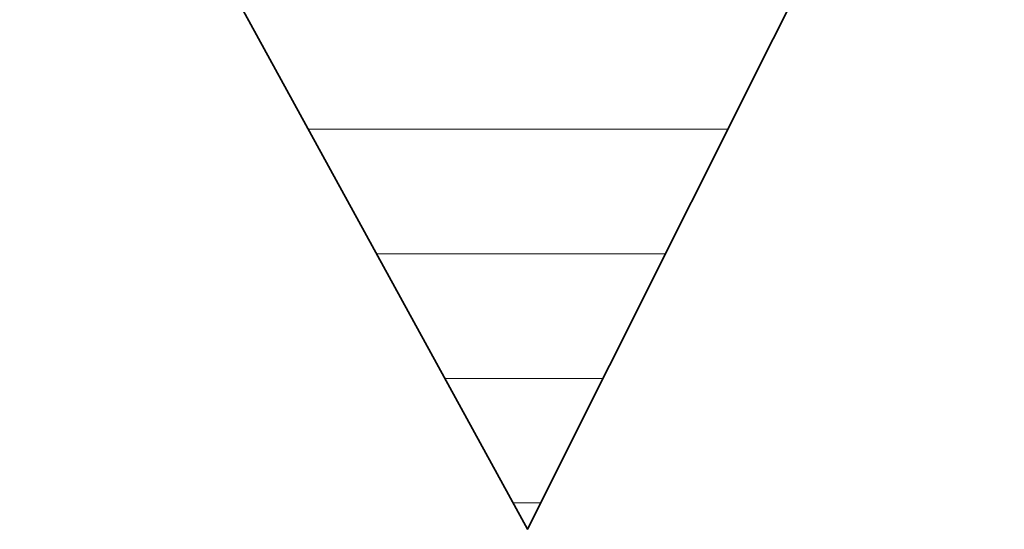
# Model space of a CAD drawing. Units: millimetres. Extents: x 59 to 11996, y 24 to 8424.
# Drawn here: x 8628 to 8683, y 370 to 398 of the extents above; entities that cross this region are included whole.
import ezdxf

# ---------------------------------------------------------------- set-up
doc = ezdxf.new("R2010")
doc.units = ezdxf.units.MM
doc.header["$MEASUREMENT"] = 0
doc.layers.add('(1) Shape lines', color=7, linetype='Continuous', lineweight=35)
doc.layers.add('(9) Sheet', color=7, linetype='Continuous', lineweight=35)

# ---------------------------------------------------------------- blocks, each defined once
blk = doc.blocks.new('HATCH_932_673d69b5-5eb8-4c95-82ad-aee840df5de6')
at = {"layer": '(1) Shape lines', "color": 0, "lineweight": 9}
for p, q in [((8648.029, 392), (8643.796, 392)), ((8648.68, 385), (8647.631, 385))]:
    blk.add_line(p, q, dxfattribs=at)
blk = doc.blocks.new('HATCH_933_bcb5d3c8-1d2c-4fdb-9c08-89c0ea439e72')
at = {"layer": '(1) Shape lines', "color": 0, "lineweight": 9}
for p, q in [((8648.895, 392), (8648.029, 392)), ((8648.895, 385), (8648.68, 385))]:
    blk.add_line(p, q, dxfattribs=at)
blk = doc.blocks.new('HATCH_935_70c1fefc-48ed-480b-a721-c46a2f094dc7')
at = {"layer": '(1) Shape lines', "color": 0, "lineweight": 9}
for p, q in [((8648.964, 392), (8648.895, 392)), ((8648.967, 385), (8648.895, 385))]:
    blk.add_line(p, q, dxfattribs=at)
blk = doc.blocks.new('HATCH_936_fbb9ff65-52b6-4abe-a87b-2e4b5f31536b')
at = {"layer": '(1) Shape lines', "color": 0, "lineweight": 9}
for p, q in [((8648.968, 392), (8648.964, 392)), ((8648.968, 385), (8648.967, 385))]:
    blk.add_line(p, q, dxfattribs=at)
blk = doc.blocks.new('HATCH_939_40e82dc9-0a2c-441f-9fc0-0485613f68d8')
at = {"layer": '(1) Shape lines', "color": 0, "lineweight": 9}
for p, q in [((8648.988, 392), (8648.968, 392)), ((8648.989, 385), (8648.968, 385))]:
    blk.add_line(p, q, dxfattribs=at)
blk = doc.blocks.new('HATCH_940_ab512d0e-7bf9-43ed-ba78-3c122e35663f')
at = {"layer": '(1) Shape lines', "color": 0, "lineweight": 9}
for p, q in [((8648.989, 392), (8648.988, 392)), ((8648.989, 385), (8648.989, 385))]:
    blk.add_line(p, q, dxfattribs=at)
blk = doc.blocks.new('HATCH_943_be514800-e361-4f18-80f2-354c9c4cf957')
at = {"layer": '(1) Shape lines', "color": 0, "lineweight": 9}
for p, q in [((8649.306, 392), (8648.989, 392)), ((8649.321, 385), (8648.989, 385))]:
    blk.add_line(p, q, dxfattribs=at)
blk = doc.blocks.new('HATCH_944_290bb560-f952-4a4a-bbc1-c5bcf8312a3b')
at = {"layer": '(1) Shape lines', "color": 0, "lineweight": 9}
for p, q in [((8649.327, 392), (8649.306, 392)), ((8649.327, 385), (8649.321, 385))]:
    blk.add_line(p, q, dxfattribs=at)
blk = doc.blocks.new('HATCH_947_56cf356e-cf55-4747-a7d6-9cb837fdc656')
at = {"layer": '(1) Shape lines', "color": 0, "lineweight": 9}
for p, q in [((8649.382, 392), (8649.327, 392)), ((8649.385, 385), (8649.327, 385))]:
    blk.add_line(p, q, dxfattribs=at)
blk = doc.blocks.new('HATCH_948_313a4d4b-556a-43df-bb35-915e662e60a8')
at = {"layer": '(1) Shape lines', "color": 0, "lineweight": 9}
for p, q in [((8649.386, 392), (8649.382, 392)), ((8649.386, 385), (8649.385, 385))]:
    blk.add_line(p, q, dxfattribs=at)
blk = doc.blocks.new('HATCH_951_ec291b9f-5e16-4dab-898c-80091da6ce64')
at = {"layer": '(1) Shape lines', "color": 0, "lineweight": 9}
for p, q in [((8650.123, 392), (8649.386, 392)), ((8650.157, 385), (8649.386, 385))]:
    blk.add_line(p, q, dxfattribs=at)
blk = doc.blocks.new('HATCH_952_dfb4d8f8-0390-4cae-87f3-9b9d5cfa4f5a')
at = {"layer": '(1) Shape lines', "color": 0, "lineweight": 9}
for p, q in [((8650.179, 392), (8650.123, 392)), ((8650.179, 385), (8650.157, 385))]:
    blk.add_line(p, q, dxfattribs=at)
blk = doc.blocks.new('HATCH_955_1135f430-7591-4142-8f36-ab76487cc13a')
at = {"layer": '(1) Shape lines', "color": 0, "lineweight": 9}
for p, q in [((8650.253, 392), (8650.179, 392)), ((8650.257, 385), (8650.179, 385))]:
    blk.add_line(p, q, dxfattribs=at)
blk = doc.blocks.new('HATCH_956_b681b85a-b740-423c-89f7-4fc1bb972f9f')
at = {"layer": '(1) Shape lines', "color": 0, "lineweight": 9}
for p, q in [((8650.259, 392), (8650.253, 392)), ((8650.259, 385), (8650.257, 385))]:
    blk.add_line(p, q, dxfattribs=at)
blk = doc.blocks.new('HATCH_959_33455ab2-a008-4987-b379-36fc9ec3aa98')
at = {"layer": '(1) Shape lines', "color": 0, "lineweight": 9}
for p, q in [((8651.605, 392), (8650.259, 392)), ((8651.666, 385), (8650.259, 385)), ((8651.728, 378), (8651.466, 378))]:
    blk.add_line(p, q, dxfattribs=at)
blk = doc.blocks.new('HATCH_960_07c84f6c-0ea0-4d08-8afc-bbba386e7c8e')
at = {"layer": '(1) Shape lines', "color": 0, "lineweight": 9}
for p, q in [((8651.732, 392), (8651.605, 392)), ((8651.732, 385), (8651.666, 385)), ((8651.732, 378), (8651.728, 378))]:
    blk.add_line(p, q, dxfattribs=at)
blk = doc.blocks.new('HATCH_963_5c664e51-ab7a-4800-85bd-fca94f966731')
at = {"layer": '(1) Shape lines', "color": 0, "lineweight": 9}
for p, q in [((8651.777, 392), (8651.732, 392)), ((8651.779, 385), (8651.732, 385)), ((8651.781, 378), (8651.732, 378))]:
    blk.add_line(p, q, dxfattribs=at)
blk = doc.blocks.new('HATCH_964_5e0c6b02-b1ba-4bce-8b6a-57d8c74f2754')
at = {"layer": '(1) Shape lines', "color": 0, "lineweight": 9}
for p, q in [((8651.781, 392), (8651.777, 392)), ((8651.781, 385), (8651.779, 385)), ((8651.781, 378), (8651.781, 378))]:
    blk.add_line(p, q, dxfattribs=at)
blk = doc.blocks.new('HATCH_967_91dece94-5bb8-4839-bc1a-032c05678b28')
at = {"layer": '(1) Shape lines', "color": 0, "lineweight": 9}
for p, q in [((8652.732, 392), (8651.781, 392)), ((8652.777, 385), (8651.781, 385)), ((8652.821, 378), (8651.781, 378))]:
    blk.add_line(p, q, dxfattribs=at)
blk = doc.blocks.new('HATCH_968_4b1bb2aa-f222-427c-af30-f7c04391263c')
at = {"layer": '(1) Shape lines', "color": 0, "lineweight": 9}
for p, q in [((8652.837, 392), (8652.732, 392)), ((8652.837, 385), (8652.777, 385)), ((8652.837, 378), (8652.821, 378))]:
    blk.add_line(p, q, dxfattribs=at)
blk = doc.blocks.new('HATCH_971_3336d4ff-be69-471b-9109-cb5b16e05639')
at = {"layer": '(1) Shape lines', "color": 0, "lineweight": 9}
for p, q in [((8652.839, 392), (8652.837, 392)), ((8652.839, 385), (8652.837, 385)), ((8652.839, 378), (8652.837, 378))]:
    blk.add_line(p, q, dxfattribs=at)
blk = doc.blocks.new('HATCH_972_4f24a740-cb1f-466e-b1eb-af69d708a7a2')
at = {"layer": '(1) Shape lines', "color": 0, "lineweight": 9}
for p, q in [((8652.839, 392), (8652.839, 392)), ((8652.839, 385), (8652.839, 385)), ((8652.839, 378), (8652.839, 378))]:
    blk.add_line(p, q, dxfattribs=at)
blk = doc.blocks.new('HATCH_975_8751826d-1deb-4aef-b546-e62e0b517fcb')
at = {"layer": '(1) Shape lines', "color": 0, "lineweight": 9}
for p, q in [((8653.98, 392), (8652.839, 392)), ((8654.034, 385), (8652.839, 385)), ((8654.088, 378), (8652.839, 378))]:
    blk.add_line(p, q, dxfattribs=at)
blk = doc.blocks.new('HATCH_976_3fb6df0b-10ff-4df4-8e14-dcf525fe88f0')
at = {"layer": '(1) Shape lines', "color": 0, "lineweight": 9}
for p, q in [((8654.125, 392), (8653.98, 392)), ((8654.125, 385), (8654.034, 385)), ((8654.125, 378), (8654.088, 378))]:
    blk.add_line(p, q, dxfattribs=at)
blk = doc.blocks.new('HATCH_979_bf22592a-f122-46cd-ac42-56be13eb08af')
at = {"layer": '(1) Shape lines', "color": 0, "lineweight": 9}
for p, q in [((8654.187, 392), (8654.125, 392)), ((8654.19, 385), (8654.125, 385)), ((8654.193, 378), (8654.125, 378))]:
    blk.add_line(p, q, dxfattribs=at)
blk = doc.blocks.new('HATCH_980_035a9df6-462a-4567-9eae-9a614f32a549')
at = {"layer": '(1) Shape lines', "color": 0, "lineweight": 9}
for p, q in [((8654.195, 392), (8654.187, 392)), ((8654.195, 385), (8654.19, 385)), ((8654.195, 378), (8654.193, 378))]:
    blk.add_line(p, q, dxfattribs=at)
blk = doc.blocks.new('HATCH_983_44f7ada3-143b-4003-8b95-7106b617ff8a')
at = {"layer": '(1) Shape lines', "color": 0, "lineweight": 9}
for p, q in [((8655.389, 392), (8654.195, 392)), ((8655.447, 385), (8654.195, 385)), ((8655.504, 378), (8654.195, 378)), ((8655.561, 371), (8655.301, 371))]:
    blk.add_line(p, q, dxfattribs=at)
blk = doc.blocks.new('HATCH_984_09846046-9205-422f-955f-b02c87847d0a')
at = {"layer": '(1) Shape lines', "color": 0, "lineweight": 9}
for p, q in [((8655.565, 392), (8655.389, 392)), ((8655.565, 385), (8655.447, 385)), ((8655.565, 378), (8655.504, 378)), ((8655.565, 371), (8655.561, 371))]:
    blk.add_line(p, q, dxfattribs=at)
blk = doc.blocks.new('HATCH_987_d5e482a7-e5b9-4feb-a80f-e4bb2dca664e')
at = {"layer": '(1) Shape lines', "color": 0, "lineweight": 9}
for p, q in [((8655.647, 392), (8655.565, 392)), ((8655.651, 385), (8655.565, 385)), ((8655.655, 378), (8655.565, 378)), ((8655.659, 371), (8655.565, 371))]:
    blk.add_line(p, q, dxfattribs=at)
blk = doc.blocks.new('HATCH_988_2ca76d51-9aef-4d0d-9ac8-673a3c7dd699')
at = {"layer": '(1) Shape lines', "color": 0, "lineweight": 9}
for p, q in [((8655.659, 392), (8655.647, 392)), ((8655.659, 385), (8655.651, 385)), ((8655.659, 378), (8655.655, 378)), ((8655.659, 371), (8655.659, 371))]:
    blk.add_line(p, q, dxfattribs=at)
blk = doc.blocks.new('HATCH_991_2284172a-d558-4cee-ad93-d0d845d21e3b')
at = {"layer": '(1) Shape lines', "color": 0, "lineweight": 9}
for p, q in [((8655.809, 392), (8655.659, 392)), ((8655.816, 385), (8655.659, 385)), ((8655.824, 378), (8655.659, 378)), ((8655.831, 371), (8655.659, 371))]:
    blk.add_line(p, q, dxfattribs=at)
blk = doc.blocks.new('HATCH_992_53da0884-5d01-4bf7-85ca-26371551e5f6')
at = {"layer": '(1) Shape lines', "color": 0, "lineweight": 9}
for p, q in [((8655.832, 392), (8655.809, 392)), ((8655.832, 385), (8655.816, 385)), ((8655.832, 378), (8655.824, 378)), ((8655.832, 371), (8655.831, 371))]:
    blk.add_line(p, q, dxfattribs=at)
blk = doc.blocks.new('HATCH_995_329050ff-b248-4754-9dce-d145c403e187')
at = {"layer": '(1) Shape lines', "color": 0, "lineweight": 9}
for p, q in [((8656.077, 392), (8655.832, 392)), ((8656.089, 385), (8655.832, 385)), ((8656.101, 378), (8655.832, 378)), ((8656.113, 371), (8655.832, 371))]:
    blk.add_line(p, q, dxfattribs=at)
blk = doc.blocks.new('HATCH_996_1ab24d07-d4cb-44d5-a534-de4e95901dac')
at = {"layer": '(1) Shape lines', "color": 0, "lineweight": 9}
for p, q in [((8656.115, 392), (8656.077, 392)), ((8656.115, 385), (8656.089, 385)), ((8656.115, 378), (8656.101, 378)), ((8656.115, 371), (8656.113, 371))]:
    blk.add_line(p, q, dxfattribs=at)
blk = doc.blocks.new('HATCH_999_fe223160-c4d2-4ac1-befa-3087b7c6e4ea')
at = {"layer": '(1) Shape lines', "color": 0, "lineweight": 9}
for p, q in [((8657.301, 392), (8656.115, 392)), ((8657.358, 385), (8656.115, 385)), ((8657.416, 378), (8656.115, 378)), ((8656.86, 371), (8656.115, 371))]:
    blk.add_line(p, q, dxfattribs=at)
blk = doc.blocks.new('HATCH_1000_5044b989-6af9-419b-906b-48568d064196')
at = {"layer": '(1) Shape lines', "color": 0, "lineweight": 9}
for p, q in [((8657.463, 392), (8657.301, 392)), ((8657.463, 385), (8657.358, 385)), ((8657.463, 378), (8657.416, 378))]:
    blk.add_line(p, q, dxfattribs=at)
blk = doc.blocks.new('HATCH_1003_2c6a0a3d-808d-4e22-b583-48beb9f015ac')
at = {"layer": '(1) Shape lines', "color": 0, "lineweight": 9}
for p, q in [((8657.739, 392), (8657.463, 392)), ((8657.752, 385), (8657.463, 385)), ((8657.765, 378), (8657.463, 378))]:
    blk.add_line(p, q, dxfattribs=at)
blk = doc.blocks.new('HATCH_1004_d594cff1-e5a0-44d1-9fcf-7277b40a96e4')
at = {"layer": '(1) Shape lines', "color": 0, "lineweight": 9}
for p, q in [((8657.775, 392), (8657.739, 392)), ((8657.775, 385), (8657.752, 385)), ((8657.775, 378), (8657.765, 378))]:
    blk.add_line(p, q, dxfattribs=at)
blk = doc.blocks.new('HATCH_1007_fe7f749c-aa62-404c-a846-2b1e4865566f')
at = {"layer": '(1) Shape lines', "color": 0, "lineweight": 9}
for p, q in [((8659.388, 392), (8657.775, 392)), ((8659.465, 385), (8657.775, 385)), ((8659.542, 378), (8657.775, 378))]:
    blk.add_line(p, q, dxfattribs=at)
blk = doc.blocks.new('HATCH_1008_8fb44a21-49e0-4766-9c81-0c0cb84bea1d')
at = {"layer": '(1) Shape lines', "color": 0, "lineweight": 9}
for p, q in [((8659.56, 392), (8659.388, 392)), ((8659.56, 385), (8659.465, 385)), ((8659.56, 378), (8659.542, 378))]:
    blk.add_line(p, q, dxfattribs=at)
blk = doc.blocks.new('HATCH_1011_ff61074c-29fe-41f6-b1ed-c1790a0a1871')
at = {"layer": '(1) Shape lines', "color": 0, "lineweight": 9}
for p, q in [((8660.005, 392), (8659.56, 392)), ((8660.026, 385), (8659.56, 385)), ((8660.047, 378), (8659.56, 378))]:
    blk.add_line(p, q, dxfattribs=at)
blk = doc.blocks.new('HATCH_1012_c40144a6-e4e2-4577-859f-4600480a7107')
at = {"layer": '(1) Shape lines', "color": 0, "lineweight": 9}
for p, q in [((8660.049, 392), (8660.005, 392)), ((8660.049, 385), (8660.026, 385)), ((8660.049, 378), (8660.047, 378))]:
    blk.add_line(p, q, dxfattribs=at)
blk = doc.blocks.new('HATCH_1015_b9801b48-3285-4811-bb88-b5fb3ceb884b')
at = {"layer": '(1) Shape lines', "color": 0, "lineweight": 9}
for p, q in [((8661.841, 392), (8660.049, 392)), ((8661.924, 385), (8660.049, 385)), ((8660.365, 378), (8660.049, 378))]:
    blk.add_line(p, q, dxfattribs=at)
blk = doc.blocks.new('HATCH_1016_8c7cd940-915d-4fc7-b099-daaaba70007b')
at = {"layer": '(1) Shape lines', "color": 0, "lineweight": 9}
for p, q in [((8661.97, 392), (8661.841, 392)), ((8661.97, 385), (8661.924, 385))]:
    blk.add_line(p, q, dxfattribs=at)
blk = doc.blocks.new('HATCH_1019_6f493878-057c-4e77-bcd6-df34eb4340ed')
at = {"layer": '(1) Shape lines', "color": 0, "lineweight": 9}
for p, q in [((8662.639, 392), (8661.97, 392)), ((8662.67, 385), (8661.97, 385))]:
    blk.add_line(p, q, dxfattribs=at)
blk = doc.blocks.new('HATCH_1020_4c60f547-18d4-4a80-92ae-b199a06c6162')
at = {"layer": '(1) Shape lines', "color": 0, "lineweight": 9}
for p, q in [((8662.68, 392), (8662.639, 392)), ((8662.68, 385), (8662.67, 385))]:
    blk.add_line(p, q, dxfattribs=at)
blk = doc.blocks.new('HATCH_1023_8bbe5b48-496e-4943-8cfc-5a5605ab9ee7')
at = {"layer": '(1) Shape lines', "color": 0, "lineweight": 9}
for p, q in [((8663.068, 392), (8662.68, 392)), ((8663.086, 385), (8662.68, 385))]:
    blk.add_line(p, q, dxfattribs=at)
blk = doc.blocks.new('HATCH_1024_8db29363-1f90-4e34-8670-124bed87c0a3')
at = {"layer": '(1) Shape lines', "color": 0, "lineweight": 9}
for p, q in [((8663.09, 392), (8663.068, 392)), ((8663.09, 385), (8663.086, 385))]:
    blk.add_line(p, q, dxfattribs=at)
blk = doc.blocks.new('HATCH_1029_321a0e86-8115-4238-a576-a293578be0c7')
at = {"layer": '(1) Shape lines', "color": 0, "lineweight": 9}
for p, q in [((8663.243, 392), (8663.09, 392)), ((8663.25, 385), (8663.09, 385))]:
    blk.add_line(p, q, dxfattribs=at)
blk = doc.blocks.new('HATCH_1030_7ec8745f-5b1f-452c-9891-d6ac2949f890')
at = {"layer": '(1) Shape lines', "color": 0, "lineweight": 9}
for p, q in [((8663.252, 392), (8663.243, 392)), ((8663.252, 385), (8663.25, 385))]:
    blk.add_line(p, q, dxfattribs=at)
blk = doc.blocks.new('HATCH_1035_f58c396e-1c38-4b8a-9589-44c57ca79f24')
at = {"layer": '(1) Shape lines', "color": 0, "lineweight": 9}
for p, q in [((8663.266, 392), (8663.252, 392)), ((8663.267, 385), (8663.252, 385))]:
    blk.add_line(p, q, dxfattribs=at)
blk = doc.blocks.new('HATCH_1036_2a552cf2-a0ab-4196-b9d8-c4f85d9a87a8')
at = {"layer": '(1) Shape lines', "color": 0, "lineweight": 9}
for p, q in [((8663.267, 392), (8663.266, 392)), ((8663.267, 385), (8663.267, 385))]:
    blk.add_line(p, q, dxfattribs=at)
blk = doc.blocks.new('HATCH_1041_051c8402-5003-4908-bfe8-91bdbdaf72aa')
at = {"layer": '(1) Shape lines', "color": 0, "lineweight": 9}
for p, q in [((8663.52, 392), (8663.267, 392)), ((8663.532, 385), (8663.267, 385))]:
    blk.add_line(p, q, dxfattribs=at)
blk = doc.blocks.new('HATCH_1042_c5ec61ad-834d-4551-9f40-6d7ede021cd9')
at = {"layer": '(1) Shape lines', "color": 0, "lineweight": 9}
for p, q in [((8663.533, 392), (8663.52, 392)), ((8663.533, 385), (8663.532, 385))]:
    blk.add_line(p, q, dxfattribs=at)
blk = doc.blocks.new('HATCH_1047_8a244723-436c-48d3-a6c5-b4621d195033')
at = {"layer": '(1) Shape lines', "color": 0, "lineweight": 9}
for p, q in [((8663.567, 392), (8663.533, 392)), ((8663.569, 385), (8663.533, 385))]:
    blk.add_line(p, q, dxfattribs=at)
blk = doc.blocks.new('HATCH_1048_8b75b319-a117-4cb4-a966-a9cbc8a1beb4')
at = {"layer": '(1) Shape lines', "color": 0, "lineweight": 9}
for p, q in [((8663.569, 392), (8663.567, 392)), ((8663.569, 385), (8663.569, 385))]:
    blk.add_line(p, q, dxfattribs=at)
blk = doc.blocks.new('HATCH_1053_be5dd456-4c29-4a8d-b4b9-6f7cc19fa330')
at = {"layer": '(1) Shape lines', "color": 0, "lineweight": 9}
for p, q in [((8663.999, 392), (8663.569, 392)), ((8663.87, 385), (8663.569, 385))]:
    blk.add_line(p, q, dxfattribs=at)
blk = doc.blocks.new('HATCH_1054_26da4c82-f579-4665-8009-46d0dbe99276')
at = {"layer": '(1) Shape lines', "color": 0, "lineweight": 9}
blk.add_line((8664.017, 392), (8663.999, 392), dxfattribs=at)
blk = doc.blocks.new('HATCH_1059_c534e17a-14da-40b6-9e2d-c9a3383b6526')
at = {"layer": '(1) Shape lines', "color": 0, "lineweight": 9}
blk.add_line((8664.082, 392), (8664.017, 392), dxfattribs=at)
blk = doc.blocks.new('HATCH_1060_122e33e2-43c8-47b4-acbd-a27b6f8960ad')
at = {"layer": '(1) Shape lines', "color": 0, "lineweight": 9}
blk.add_line((8664.085, 392), (8664.082, 392), dxfattribs=at)
blk = doc.blocks.new('HATCH_1065_2b47215b-3e01-4b7a-bb9d-46259d2f9d97')
at = {"layer": '(1) Shape lines', "color": 0, "lineweight": 9}
blk.add_line((8664.694, 392), (8664.085, 392), dxfattribs=at)
blk = doc.blocks.new('HATCH_1066_6912dc9f-915d-4711-9b29-725b48f2812c')
at = {"layer": '(1) Shape lines', "color": 0, "lineweight": 9}
blk.add_line((8664.714, 392), (8664.694, 392), dxfattribs=at)
blk = doc.blocks.new('HATCH_1071_d854d24b-af4c-425f-b07b-1e3f0ec5deb6')
at = {"layer": '(1) Shape lines', "color": 0, "lineweight": 9}
blk.add_line((8664.756, 392), (8664.714, 392), dxfattribs=at)
blk = doc.blocks.new('HATCH_1072_de40906a-2805-48f7-ad49-6207483e63c9')
at = {"layer": '(1) Shape lines', "color": 0, "lineweight": 9}
blk.add_line((8664.758, 392), (8664.756, 392), dxfattribs=at)
blk = doc.blocks.new('HATCH_1077_05a6975f-3c61-4411-a73b-cbd3b6cce587')
at = {"layer": '(1) Shape lines', "color": 0, "lineweight": 9}
blk.add_line((8664.865, 392), (8664.758, 392), dxfattribs=at)
blk = doc.blocks.new('HATCH_1078_5a0a95e1-7aff-4c77-91cf-b59012406c9c')
at = {"layer": '(1) Shape lines', "color": 0, "lineweight": 9}
blk.add_line((8664.868, 392), (8664.865, 392), dxfattribs=at)
blk = doc.blocks.new('HATCH_1083_fefb136d-cd7d-4727-b26f-324eca862d34')
at = {"layer": '(1) Shape lines', "color": 0, "lineweight": 9}
blk.add_line((8665.677, 392), (8664.868, 392), dxfattribs=at)
blk = doc.blocks.new('HATCH_1084_0e1a6a76-2718-4730-8f0d-58119376f17b')
at = {"layer": '(1) Shape lines', "color": 0, "lineweight": 9}
blk.add_line((8665.695, 392), (8665.677, 392), dxfattribs=at)
blk = doc.blocks.new('HATCH_1089_9cc313e5-1baf-4806-aa9e-989837bcb594')
at = {"layer": '(1) Shape lines', "color": 0, "lineweight": 9}
blk.add_line((8665.804, 392), (8665.695, 392), dxfattribs=at)
blk = doc.blocks.new('HATCH_1090_3041cbdd-b7b0-40a0-b86a-b066cf259acc')
at = {"layer": '(1) Shape lines', "color": 0, "lineweight": 9}
blk.add_line((8665.806, 392), (8665.804, 392), dxfattribs=at)
blk = doc.blocks.new('HATCH_1095_8e581391-83aa-4d7a-8b4f-25d37884a7b4')
at = {"layer": '(1) Shape lines', "color": 0, "lineweight": 9}
blk.add_line((8665.97, 392), (8665.806, 392), dxfattribs=at)
blk = doc.blocks.new('HATCH_1096_31135976-848c-4b5d-8acd-e511052ee447')
at = {"layer": '(1) Shape lines', "color": 0, "lineweight": 9}
blk.add_line((8665.973, 392), (8665.97, 392), dxfattribs=at)
blk = doc.blocks.new('HATCH_1101_9e3a24ae-ae11-4409-99e1-e34939d7e26d')
at = {"layer": '(1) Shape lines', "color": 0, "lineweight": 9}
blk.add_line((8667.212, 392), (8665.973, 392), dxfattribs=at)
blk = doc.blocks.new('HATCH_1102_7e17fbb2-012a-4657-ba6f-5bda65917e36')
at = {"layer": '(1) Shape lines', "color": 0, "lineweight": 9}
blk.add_line((8667.215, 392), (8667.212, 392), dxfattribs=at)
blk = doc.blocks.new('HATCH_1107_4d355eb8-66f2-4125-9ead-e21cc609a32c')
at = {"layer": '(1) Shape lines', "color": 0, "lineweight": 9}
blk.add_line((8667.375, 392), (8667.215, 392), dxfattribs=at)
blk = doc.blocks.new('GROUP_0_d3399122-db7c-4185-bfab-a51faf537e6f')
at = {"layer": '(9) Sheet', "color": 7, "linetype": 'Continuous', "lineweight": 35, "ltscale": 20}
blk.add_lwpolyline([(8450.611, 553.38), (8498.432, 629.306), (8547.768, 535.192), (8603.948, 629.272), (8655.565, 535.178), (8709.449, 629.272), (8748.184, 553.38), (8656.115, 369.513), (8603.196, 466.111), (8548.308, 369.513)], close=True, dxfattribs=at)
at = {"layer": '(1) Shape lines', "color": 154, "linetype": 'ByBlock'}
for name in ['HATCH_932_673d69b5-5eb8-4c95-82ad-aee840df5de6', 'HATCH_933_bcb5d3c8-1d2c-4fdb-9c08-89c0ea439e72', 'HATCH_1090_3041cbdd-b7b0-40a0-b86a-b066cf259acc', 'HATCH_1095_8e581391-83aa-4d7a-8b4f-25d37884a7b4', 'HATCH_1096_31135976-848c-4b5d-8acd-e511052ee447', 'HATCH_1101_9e3a24ae-ae11-4409-99e1-e34939d7e26d', 'HATCH_1102_7e17fbb2-012a-4657-ba6f-5bda65917e36', 'HATCH_1107_4d355eb8-66f2-4125-9ead-e21cc609a32c', 'HATCH_935_70c1fefc-48ed-480b-a721-c46a2f094dc7', 'HATCH_936_fbb9ff65-52b6-4abe-a87b-2e4b5f31536b', 'HATCH_939_40e82dc9-0a2c-441f-9fc0-0485613f68d8', 'HATCH_940_ab512d0e-7bf9-43ed-ba78-3c122e35663f', 'HATCH_943_be514800-e361-4f18-80f2-354c9c4cf957', 'HATCH_944_290bb560-f952-4a4a-bbc1-c5bcf8312a3b', 'HATCH_947_56cf356e-cf55-4747-a7d6-9cb837fdc656', 'HATCH_948_313a4d4b-556a-43df-bb35-915e662e60a8', 'HATCH_951_ec291b9f-5e16-4dab-898c-80091da6ce64', 'HATCH_952_dfb4d8f8-0390-4cae-87f3-9b9d5cfa4f5a', 'HATCH_1016_8c7cd940-915d-4fc7-b099-daaaba70007b', 'HATCH_1019_6f493878-057c-4e77-bcd6-df34eb4340ed', 'HATCH_1020_4c60f547-18d4-4a80-92ae-b199a06c6162', 'HATCH_1023_8bbe5b48-496e-4943-8cfc-5a5605ab9ee7', 'HATCH_1024_8db29363-1f90-4e34-8670-124bed87c0a3', 'HATCH_1029_321a0e86-8115-4238-a576-a293578be0c7', 'HATCH_1030_7ec8745f-5b1f-452c-9891-d6ac2949f890', 'HATCH_1035_f58c396e-1c38-4b8a-9589-44c57ca79f24', 'HATCH_1036_2a552cf2-a0ab-4196-b9d8-c4f85d9a87a8', 'HATCH_1041_051c8402-5003-4908-bfe8-91bdbdaf72aa', 'HATCH_1042_c5ec61ad-834d-4551-9f40-6d7ede021cd9', 'HATCH_1047_8a244723-436c-48d3-a6c5-b4621d195033', 'HATCH_1048_8b75b319-a117-4cb4-a966-a9cbc8a1beb4', 'HATCH_1053_be5dd456-4c29-4a8d-b4b9-6f7cc19fa330', 'HATCH_1054_26da4c82-f579-4665-8009-46d0dbe99276', 'HATCH_1059_c534e17a-14da-40b6-9e2d-c9a3383b6526', 'HATCH_1060_122e33e2-43c8-47b4-acbd-a27b6f8960ad', 'HATCH_1065_2b47215b-3e01-4b7a-bb9d-46259d2f9d97', 'HATCH_1066_6912dc9f-915d-4711-9b29-725b48f2812c', 'HATCH_1071_d854d24b-af4c-425f-b07b-1e3f0ec5deb6', 'HATCH_1072_de40906a-2805-48f7-ad49-6207483e63c9', 'HATCH_1077_05a6975f-3c61-4411-a73b-cbd3b6cce587', 'HATCH_1078_5a0a95e1-7aff-4c77-91cf-b59012406c9c', 'HATCH_1083_fefb136d-cd7d-4727-b26f-324eca862d34', 'HATCH_1084_0e1a6a76-2718-4730-8f0d-58119376f17b', 'HATCH_1089_9cc313e5-1baf-4806-aa9e-989837bcb594', 'HATCH_955_1135f430-7591-4142-8f36-ab76487cc13a', 'HATCH_956_b681b85a-b740-423c-89f7-4fc1bb972f9f', 'HATCH_959_33455ab2-a008-4987-b379-36fc9ec3aa98', 'HATCH_960_07c84f6c-0ea0-4d08-8afc-bbba386e7c8e', 'HATCH_963_5c664e51-ab7a-4800-85bd-fca94f966731', 'HATCH_964_5e0c6b02-b1ba-4bce-8b6a-57d8c74f2754', 'HATCH_967_91dece94-5bb8-4839-bc1a-032c05678b28', 'HATCH_968_4b1bb2aa-f222-427c-af30-f7c04391263c', 'HATCH_971_3336d4ff-be69-471b-9109-cb5b16e05639', 'HATCH_972_4f24a740-cb1f-466e-b1eb-af69d708a7a2', 'HATCH_975_8751826d-1deb-4aef-b546-e62e0b517fcb', 'HATCH_976_3fb6df0b-10ff-4df4-8e14-dcf525fe88f0', 'HATCH_1004_d594cff1-e5a0-44d1-9fcf-7277b40a96e4', 'HATCH_1007_fe7f749c-aa62-404c-a846-2b1e4865566f', 'HATCH_1008_8fb44a21-49e0-4766-9c81-0c0cb84bea1d', 'HATCH_1011_ff61074c-29fe-41f6-b1ed-c1790a0a1871', 'HATCH_1012_c40144a6-e4e2-4577-859f-4600480a7107', 'HATCH_1015_b9801b48-3285-4811-bb88-b5fb3ceb884b', 'HATCH_979_bf22592a-f122-46cd-ac42-56be13eb08af', 'HATCH_980_035a9df6-462a-4567-9eae-9a614f32a549', 'HATCH_983_44f7ada3-143b-4003-8b95-7106b617ff8a', 'HATCH_984_09846046-9205-422f-955f-b02c87847d0a', 'HATCH_987_d5e482a7-e5b9-4feb-a80f-e4bb2dca664e', 'HATCH_988_2ca76d51-9aef-4d0d-9ac8-673a3c7dd699', 'HATCH_991_2284172a-d558-4cee-ad93-d0d845d21e3b', 'HATCH_992_53da0884-5d01-4bf7-85ca-26371551e5f6', 'HATCH_995_329050ff-b248-4754-9dce-d145c403e187', 'HATCH_996_1ab24d07-d4cb-44d5-a534-de4e95901dac', 'HATCH_999_fe223160-c4d2-4ac1-befa-3087b7c6e4ea', 'HATCH_1000_5044b989-6af9-419b-906b-48568d064196', 'HATCH_1003_2c6a0a3d-808d-4e22-b583-48beb9f015ac']:
    blk.add_blockref(name, (0, 0), dxfattribs=at)

msp = doc.modelspace()

# ---------------------------------------------------------------- block references
at = {"color": 7, "linetype": 'ByBlock'}
msp.add_blockref('GROUP_0_d3399122-db7c-4185-bfab-a51faf537e6f', (0, 0), dxfattribs=at)

doc.saveas('drawing.dxf')
